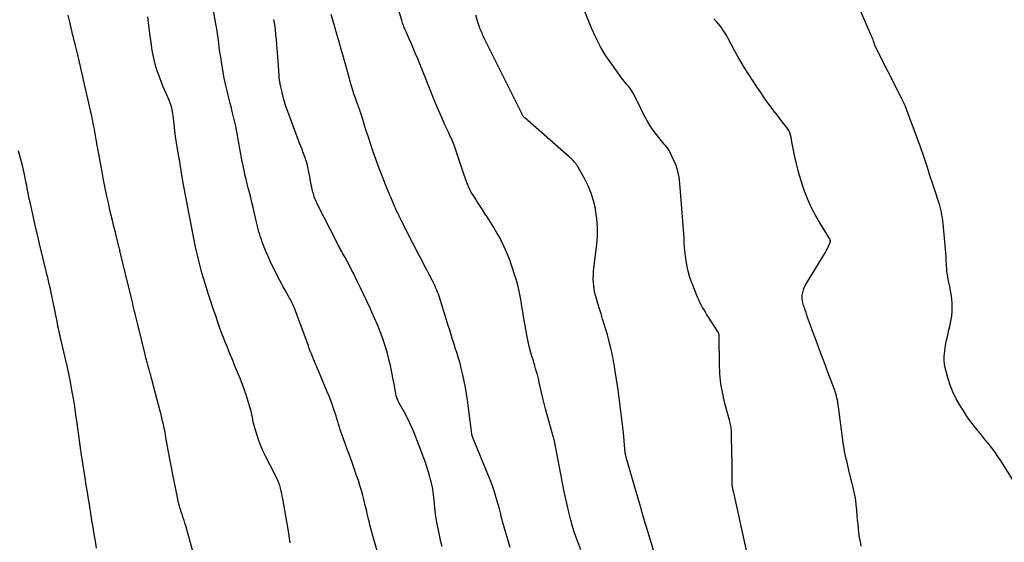
# Model space of a CAD drawing. Units: feet. Extents: x 1995000 to 2000003, y 595000 to 600000.
# Drawn here: x 1996464 to 1996651, y 595753 to 595852 of the extents above; entities that cross this region are included whole.
import ezdxf

# ---------------------------------------------------------------- set-up
doc = ezdxf.new("R2010")
doc.units = ezdxf.units.FT
doc.header["$LTSCALE"] = 100
doc.header["$MEASUREMENT"] = 0
doc.layers.add('CONTOUR INDEX', color=32, linetype='Continuous', lineweight=25)
doc.layers.add('CONTOUR INTERMEDIATE', color=40, linetype='Continuous', lineweight=15)

msp = doc.modelspace()

# ---------------------------------------------------------------- linework, layer by layer
at = {"layer": 'CONTOUR INDEX', "lineweight": 25, "flags": 128}
for points, elevation in [([(1996544.26, 595752.29), (1996544.05, 595753.17), (1996543.69, 595754.75), (1996543.44, 595755.95), (1996543.23, 595757.16), (1996543.05, 595758.38), (1996542.9, 595759.6), (1996542.75, 595761.07), (1996542.7, 595761.56), (1996542.64, 595762.05), (1996542.57, 595762.54), (1996542.51, 595763.03), (1996542.43, 595763.52), (1996542.33, 595764.01), (1996542.22, 595764.49), (1996542.1, 595764.97), (1996541.91, 595765.69), (1996541.66, 595766.53), (1996541.41, 595767.36), (1996541.12, 595768.18), (1996540.82, 595769), (1996539.11, 595773.45), (1996538.66, 595774.55), (1996538.18, 595775.64), (1996537.65, 595776.7), (1996537.09, 595777.75), (1996536.11, 595779.51), (1996536.02, 595779.67), (1996535.94, 595779.83), (1996535.87, 595779.99), (1996535.8, 595780.16), (1996535.73, 595780.33), (1996535.68, 595780.5), (1996535.64, 595780.68), (1996535.6, 595780.85), (1996535.46, 595781.64), (1996535.35, 595782.21), (1996535.24, 595782.77), (1996535.13, 595783.34), (1996535.02, 595783.91), (1996534.48, 595786.54), (1996534.22, 595787.68), (1996533.93, 595788.8), (1996533.6, 595789.92), (1996533.24, 595791.03), (1996533.09, 595791.48), (1996532.61, 595792.8), (1996532.1, 595794.11), (1996531.56, 595795.4), (1996530.99, 595796.68), (1996530.7, 595797.3), (1996530.08, 595798.61), (1996529.47, 595799.92), (1996528.84, 595801.23), (1996528.21, 595802.53), (1996527.49, 595804.01), (1996527.21, 595804.57), (1996526.93, 595805.13), (1996526.64, 595805.68), (1996526.34, 595806.23), (1996526.19, 595806.51), (1996525.96, 595806.92), (1996525.74, 595807.32), (1996525.51, 595807.73), (1996525.28, 595808.13), (1996525.05, 595808.53), (1996524.83, 595808.94), (1996524.61, 595809.35), (1996524.4, 595809.76), (1996520.7, 595817.07), (1996520.57, 595817.35), (1996520.43, 595817.63), (1996520.31, 595817.92), (1996520.19, 595818.21), (1996520.08, 595818.5), (1996519.98, 595818.8), (1996519.9, 595819.1), (1996519.82, 595819.41), (1996519.69, 595819.98), (1996519.57, 595820.57), (1996519.44, 595821.16), (1996519.32, 595821.76), (1996519.21, 595822.35), (1996519.06, 595823.16), (1996518.84, 595824.15), (1996518.59, 595825.13), (1996518.29, 595826.09), (1996517.94, 595827.04), (1996517.76, 595827.51), (1996517.3, 595828.69), (1996516.84, 595829.87), (1996516.39, 595831.05), (1996515.95, 595832.24), (1996514.87, 595835.15), (1996514.72, 595835.6), (1996514.57, 595836.05), (1996514.44, 595836.5), (1996514.31, 595836.96), (1996514.2, 595837.42), (1996514.09, 595837.88), (1996513.97, 595838.34), (1996513.86, 595838.8), (1996513.67, 595839.6), (1996513.63, 595839.78), (1996513.59, 595839.97), (1996513.56, 595840.15), (1996513.53, 595840.34), (1996513.5, 595840.52), (1996513.47, 595840.71), (1996513.46, 595840.89), (1996513.45, 595841.08), (1996513.41, 595841.65), (1996513.39, 595842.12), (1996513.36, 595842.59), (1996513.33, 595843.06), (1996513.29, 595843.53), (1996513, 595847.31), (1996512.91, 595848.27), (1996512.82, 595849.23), (1996512.71, 595850.19), (1996512.58, 595851.15), (1996512.45, 595852.11)], 940), ([(1996623.61, 595752.34), (1996623.45, 595753.16), (1996623.3, 595753.99), (1996623.18, 595754.82), (1996623.08, 595755.65), (1996623, 595756.48), (1996622.92, 595757.32), (1996622.85, 595758.15), (1996622.79, 595758.99), (1996622.77, 595759.19), (1996622.68, 595760.12), (1996622.56, 595761.05), (1996622.4, 595761.98), (1996622.2, 595762.89), (1996621.29, 595766.72), (1996621.14, 595767.31), (1996621, 595767.9), (1996620.86, 595768.48), (1996620.71, 595769.07), (1996620.58, 595769.66), (1996620.45, 595770.25), (1996620.35, 595770.84), (1996620.26, 595771.44), (1996619.31, 595778.69), (1996619.25, 595779.11), (1996619.18, 595779.53), (1996619.1, 595779.95), (1996619.02, 595780.37), (1996618.92, 595780.78), (1996618.8, 595781.2), (1996618.67, 595781.6), (1996618.53, 595782.01), (1996617.32, 595785.26), (1996616.65, 595787.05), (1996615.99, 595788.83), (1996615.33, 595790.61), (1996614.67, 595792.4), (1996613.59, 595795.35), (1996613.47, 595795.66), (1996613.36, 595795.98), (1996613.26, 595796.29), (1996613.16, 595796.6), (1996613.03, 595797.01), (1996612.99, 595797.12), (1996612.95, 595797.24), (1996612.91, 595797.35), (1996612.87, 595797.46), (1996612.83, 595797.58), (1996612.79, 595797.69), (1996612.75, 595797.8), (1996612.71, 595797.92), (1996612.56, 595798.41), (1996612.47, 595798.78), (1996612.42, 595799.15), (1996612.41, 595799.52), (1996612.44, 595799.89), (1996612.48, 595800.14), (1996612.59, 595800.63), (1996612.73, 595801.11), (1996612.93, 595801.56), (1996613.17, 595802.01), (1996616.8, 595807.9), (1996617, 595808.24), (1996617.18, 595808.58), (1996617.35, 595808.94), (1996617.51, 595809.3), (1996617.73, 595809.86), (1996617.75, 595809.95), (1996617.77, 595810.04), (1996617.77, 595810.14), (1996617.76, 595810.23), (1996617.74, 595810.32), (1996617.71, 595810.41), (1996617.67, 595810.5), (1996617.63, 595810.59), (1996615.89, 595813.38), (1996615.02, 595814.88), (1996614.22, 595816.41), (1996613.51, 595817.99), (1996612.88, 595819.6), (1996612.75, 595819.97), (1996612.22, 595821.54), (1996611.75, 595823.14), (1996611.35, 595824.75), (1996610.99, 595826.37), (1996610.43, 595829.26), (1996610.39, 595829.45), (1996610.35, 595829.64), (1996610.32, 595829.83), (1996610.28, 595830.02), (1996610.24, 595830.2), (1996610.19, 595830.38), (1996610.13, 595830.56), (1996610.05, 595830.74), (1996610.01, 595830.83), (1996609.9, 595831.05), (1996609.78, 595831.26), (1996609.65, 595831.46), (1996609.5, 595831.66), (1996608.71, 595832.67), (1996608.16, 595833.37), (1996607.62, 595834.07), (1996607.09, 595834.78), (1996606.56, 595835.49), (1996606.08, 595836.14), (1996605.32, 595837.19), (1996604.58, 595838.24), (1996603.87, 595839.31), (1996603.16, 595840.39), (1996601.53, 595842.96), (1996600.87, 595844.02), (1996600.24, 595845.09), (1996599.63, 595846.19), (1996599.05, 595847.29), (1996598.44, 595848.48), (1996598.16, 595848.99), (1996597.87, 595849.49), (1996597.56, 595849.97), (1996597.23, 595850.45), (1996596.88, 595850.91), (1996596.52, 595851.36), (1996596.14, 595851.79), (1996595.74, 595852.21)], 960)]:
    msp.add_lwpolyline(points, dxfattribs=dict(at, elevation=elevation))
at = {"layer": 'CONTOUR INTERMEDIATE', "lineweight": 25, "flags": 128}
for points, elevation in [([(1996533.08, 595747.77), (1996531.17, 595754.29), (1996530.98, 595754.98), (1996530.79, 595755.67), (1996530.62, 595756.36), (1996530.45, 595757.05), (1996530.37, 595757.41), (1996530.17, 595758.29), (1996529.96, 595759.16), (1996529.74, 595760.03), (1996529.53, 595760.9), (1996529.27, 595761.89), (1996529.01, 595762.86), (1996528.73, 595763.83), (1996528.42, 595764.79), (1996528.1, 595765.74), (1996527.77, 595766.68), (1996527.31, 595767.96), (1996526.85, 595769.24), (1996526.39, 595770.52), (1996525.92, 595771.8), (1996525.36, 595773.32), (1996525.18, 595773.84), (1996525, 595774.36), (1996524.83, 595774.89), (1996524.68, 595775.41), (1996524.52, 595775.94), (1996524.36, 595776.47), (1996524.2, 595776.99), (1996524.03, 595777.52), (1996523.81, 595778.19), (1996523.52, 595779.05), (1996523.21, 595779.91), (1996522.88, 595780.75), (1996522.54, 595781.59), (1996520.53, 595786.3), (1996520.32, 595786.79), (1996520.12, 595787.28), (1996519.92, 595787.77), (1996519.72, 595788.27), (1996519.52, 595788.76), (1996519.33, 595789.26), (1996519.14, 595789.76), (1996518.96, 595790.26), (1996516.31, 595797.4), (1996516.2, 595797.68), (1996516.09, 595797.96), (1996515.96, 595798.23), (1996515.83, 595798.51), (1996515.69, 595798.78), (1996515.55, 595799.04), (1996515.41, 595799.31), (1996515.26, 595799.57), (1996514.87, 595800.24), (1996514.54, 595800.84), (1996514.21, 595801.44), (1996513.89, 595802.05), (1996513.57, 595802.66), (1996512.26, 595805.26), (1996511.81, 595806.17), (1996511.39, 595807.1), (1996510.98, 595808.03), (1996510.6, 595808.98), (1996510.24, 595809.89), (1996510.06, 595810.39), (1996509.89, 595810.88), (1996509.74, 595811.38), (1996509.6, 595811.89), (1996509.47, 595812.4), (1996509.34, 595812.91), (1996509.22, 595813.42), (1996509.1, 595813.93), (1996508.5, 595816.5), (1996508.28, 595817.43), (1996508.05, 595818.36), (1996507.81, 595819.29), (1996507.57, 595820.22), (1996507.38, 595820.94), (1996507.23, 595821.5), (1996507.09, 595822.07), (1996506.96, 595822.64), (1996506.84, 595823.21), (1996506.72, 595823.79), (1996506.61, 595824.36), (1996506.5, 595824.94), (1996506.39, 595825.51), (1996505.4, 595830.82), (1996505.2, 595831.86), (1996504.98, 595832.88), (1996504.75, 595833.91), (1996504.5, 595834.93), (1996504.38, 595835.38), (1996504.18, 595836.17), (1996503.98, 595836.97), (1996503.77, 595837.76), (1996503.57, 595838.55), (1996503.38, 595839.35), (1996503.19, 595840.15), (1996503.04, 595840.95), (1996502.89, 595841.76), (1996502.5, 595844.1), (1996502.36, 595844.99), (1996502.23, 595845.88), (1996502.1, 595846.78), (1996501.98, 595847.67), (1996501.87, 595848.57), (1996501.74, 595849.46), (1996501.6, 595850.35), (1996501.45, 595851.25), (1996500.44, 595857.1)], 936), ([(1996570.51, 595751.6), (1996569.77, 595753.66), (1996569.36, 595754.86), (1996568.98, 595756.06), (1996568.63, 595757.27), (1996568.32, 595758.49), (1996568.25, 595758.79), (1996567.93, 595760.17), (1996567.62, 595761.55), (1996567.33, 595762.94), (1996567.06, 595764.32), (1996565.56, 595772.21), (1996565.53, 595772.33), (1996565.48, 595772.47), (1996565.46, 595772.52), (1996565.45, 595772.58), (1996565.43, 595772.63), (1996565.41, 595772.69), (1996565.33, 595772.98), (1996565.27, 595773.18), (1996565.21, 595773.38), (1996565.16, 595773.58), (1996565.1, 595773.78), (1996563.86, 595778.31), (1996563.58, 595779.35), (1996563.32, 595780.39), (1996563.07, 595781.44), (1996562.84, 595782.48), (1996562.59, 595783.62), (1996562.49, 595784.1), (1996562.37, 595784.58), (1996562.25, 595785.05), (1996562.11, 595785.53), (1996561.98, 595786), (1996561.83, 595786.47), (1996561.69, 595786.94), (1996561.55, 595787.41), (1996561.27, 595788.3), (1996561, 595789.21), (1996560.76, 595790.14), (1996560.55, 595791.07), (1996560.37, 595792), (1996559.71, 595795.82), (1996559.55, 595796.78), (1996559.38, 595797.74), (1996559.22, 595798.69), (1996559.05, 595799.65), (1996558.86, 595800.6), (1996558.65, 595801.54), (1996558.4, 595802.48), (1996558.12, 595803.41), (1996557.49, 595805.38), (1996557.04, 595806.66), (1996556.55, 595807.92), (1996555.99, 595809.15), (1996555.39, 595810.36), (1996555.24, 595810.65), (1996554.66, 595811.69), (1996554.06, 595812.72), (1996553.44, 595813.73), (1996552.79, 595814.74), (1996552.45, 595815.24), (1996551.96, 595815.98), (1996551.47, 595816.72), (1996550.99, 595817.47), (1996550.51, 595818.22), (1996549.91, 595819.18), (1996549.74, 595819.46), (1996549.59, 595819.73), (1996549.44, 595820.02), (1996549.31, 595820.31), (1996549.18, 595820.6), (1996549.06, 595820.89), (1996548.95, 595821.19), (1996548.85, 595821.49), (1996548.82, 595821.58), (1996548.7, 595821.93), (1996548.58, 595822.27), (1996548.46, 595822.62), (1996548.35, 595822.96), (1996546.53, 595828.27), (1996546.42, 595828.59), (1996546.3, 595828.9), (1996546.17, 595829.21), (1996546.04, 595829.52), (1996545.9, 595829.83), (1996545.75, 595830.13), (1996545.61, 595830.44), (1996545.47, 595830.74), (1996544.8, 595832.16), (1996544.33, 595833.18), (1996543.88, 595834.2), (1996543.44, 595835.23), (1996543.01, 595836.26), (1996539.65, 595844.62), (1996539.26, 595845.57), (1996538.86, 595846.52), (1996538.46, 595847.46), (1996538.05, 595848.4), (1996537.46, 595849.74), (1996537.34, 595850.01), (1996537.23, 595850.28), (1996537.12, 595850.55), (1996537, 595850.83), (1996536.9, 595851.1), (1996536.8, 595851.38), (1996536.71, 595851.66), (1996536.62, 595851.94), (1996535.52, 595855.56)], 948), ([(1996653.13, 595763.58), (1996650.09, 595768.4), (1996649.5, 595769.3), (1996648.89, 595770.18), (1996648.25, 595771.04), (1996647.58, 595771.89), (1996647.45, 595772.05), (1996646.83, 595772.8), (1996646.22, 595773.56), (1996645.6, 595774.31), (1996644.99, 595775.07), (1996644.4, 595775.84), (1996643.82, 595776.62), (1996643.28, 595777.43), (1996642.75, 595778.25), (1996642.28, 595779.02), (1996641.59, 595780.26), (1996640.97, 595781.53), (1996640.45, 595782.85), (1996640, 595784.2), (1996639.66, 595785.38), (1996639.45, 595786.36), (1996639.33, 595787.34), (1996639.33, 595788.33), (1996639.42, 595789.33), (1996639.59, 595790.33), (1996639.78, 595791.33), (1996639.99, 595792.32), (1996640.22, 595793.3), (1996640.4, 595794), (1996640.59, 595794.94), (1996640.73, 595795.89), (1996640.8, 595796.85), (1996640.81, 595797.81), (1996640.8, 595798.42), (1996640.76, 595799.08), (1996640.7, 595799.73), (1996640.6, 595800.37), (1996640.47, 595801.02), (1996640.42, 595801.23), (1996640.3, 595801.77), (1996640.18, 595802.3), (1996640.08, 595802.84), (1996639.99, 595803.38), (1996639.96, 595803.57), (1996639.9, 595804.02), (1996639.84, 595804.47), (1996639.8, 595804.92), (1996639.77, 595805.37), (1996639.75, 595805.83), (1996639.72, 595806.28), (1996639.69, 595806.74), (1996639.66, 595807.19), (1996639.11, 595813.45), (1996639.06, 595813.98), (1996638.99, 595814.52), (1996638.9, 595815.04), (1996638.81, 595815.57), (1996638.69, 595816.1), (1996638.56, 595816.62), (1996638.42, 595817.13), (1996638.26, 595817.64), (1996637.61, 595819.59), (1996637.12, 595821.08), (1996636.62, 595822.57), (1996636.13, 595824.05), (1996635.64, 595825.54), (1996635.44, 595826.12), (1996634.87, 595827.81), (1996634.28, 595829.49), (1996633.66, 595831.17), (1996633.03, 595832.84), (1996631.96, 595835.61), (1996631.85, 595835.89), (1996631.73, 595836.16), (1996631.61, 595836.43), (1996631.48, 595836.7), (1996631.44, 595836.77), (1996631.33, 595837), (1996631.21, 595837.23), (1996631.1, 595837.45), (1996630.98, 595837.68), (1996626.38, 595846.78), (1996626.33, 595846.89), (1996626.28, 595847), (1996626.23, 595847.11), (1996626.19, 595847.23), (1996626.15, 595847.34), (1996626.11, 595847.46), (1996626.07, 595847.57), (1996626.03, 595847.69), (1996625.94, 595847.96), (1996625.86, 595848.21), (1996625.77, 595848.46), (1996625.67, 595848.71), (1996625.57, 595848.95), (1996622.55, 595856.02)], 964), ([(1996497.19, 595750.89), (1996495.74, 595756.2), (1996495.6, 595756.69), (1996495.45, 595757.19), (1996495.29, 595757.68), (1996495.12, 595758.17), (1996495.02, 595758.47), (1996494.9, 595758.81), (1996494.79, 595759.14), (1996494.68, 595759.48), (1996494.58, 595759.82), (1996494.49, 595760.17), (1996494.4, 595760.51), (1996494.32, 595760.86), (1996494.25, 595761.21), (1996493.26, 595766.22), (1996493.01, 595767.53), (1996492.75, 595768.85), (1996492.5, 595770.17), (1996492.26, 595771.49), (1996492, 595772.88), (1996491.89, 595773.51), (1996491.77, 595774.14), (1996491.64, 595774.76), (1996491.51, 595775.39), (1996491.37, 595776.01), (1996491.23, 595776.63), (1996491.08, 595777.25), (1996490.92, 595777.87), (1996489.41, 595783.62), (1996489.32, 595783.98), (1996489.22, 595784.33), (1996489.12, 595784.69), (1996489.02, 595785.04), (1996488.95, 595785.31), (1996488.89, 595785.53), (1996488.82, 595785.75), (1996488.76, 595785.97), (1996488.69, 595786.2), (1996488.63, 595786.42), (1996488.57, 595786.64), (1996488.51, 595786.86), (1996488.45, 595787.09), (1996488.39, 595787.3), (1996488.31, 595787.63), (1996488.22, 595787.97), (1996488.14, 595788.3), (1996488.06, 595788.63), (1996486.73, 595794.06), (1996486.55, 595794.81), (1996486.37, 595795.56), (1996486.19, 595796.31), (1996486, 595797.05), (1996485.82, 595797.8), (1996485.64, 595798.55), (1996485.46, 595799.3), (1996485.28, 595800.05), (1996483.46, 595807.54), (1996483.4, 595807.77), (1996483.35, 595807.99), (1996483.29, 595808.22), (1996483.24, 595808.44), (1996483.18, 595808.67), (1996483.13, 595808.89), (1996483.07, 595809.12), (1996483.02, 595809.34), (1996482.43, 595811.71), (1996482.14, 595812.87), (1996481.86, 595814.04), (1996481.59, 595815.21), (1996481.32, 595816.38), (1996481.16, 595817.1), (1996480.82, 595818.63), (1996480.5, 595820.16), (1996480.2, 595821.7), (1996479.9, 595823.24), (1996479.03, 595827.98), (1996478.93, 595828.53), (1996478.84, 595829.09), (1996478.74, 595829.64), (1996478.65, 595830.19), (1996478.55, 595830.75), (1996478.45, 595831.3), (1996478.34, 595831.85), (1996478.23, 595832.4), (1996478.01, 595833.5), (1996477.78, 595834.61), (1996477.54, 595835.7), (1996477.3, 595836.8), (1996477.05, 595837.9), (1996475.51, 595844.58), (1996475.45, 595844.85), (1996475.38, 595845.11), (1996475.32, 595845.37), (1996475.26, 595845.63), (1996475.2, 595845.9), (1996475.13, 595846.16), (1996475.07, 595846.42), (1996475, 595846.68), (1996474.81, 595847.43), (1996474.65, 595848.06), (1996474.49, 595848.69), (1996474.33, 595849.33), (1996474.18, 595849.97), (1996473.72, 595851.87), (1996473.48, 595852.92)], 928), ([(1996515.53, 595752.95), (1996515.34, 595754.25), (1996515.13, 595755.55), (1996514.11, 595761.31), (1996514.02, 595761.79), (1996513.92, 595762.28), (1996513.81, 595762.76), (1996513.69, 595763.24), (1996513.59, 595763.6), (1996513.5, 595763.9), (1996513.41, 595764.19), (1996513.31, 595764.47), (1996513.2, 595764.76), (1996513.08, 595765.04), (1996512.95, 595765.31), (1996512.82, 595765.59), (1996512.69, 595765.86), (1996510.81, 595769.48), (1996510.36, 595770.41), (1996509.94, 595771.35), (1996509.58, 595772.31), (1996509.25, 595773.28), (1996508.99, 595774.12), (1996508.83, 595774.69), (1996508.68, 595775.26), (1996508.54, 595775.83), (1996508.43, 595776.41), (1996508.31, 595776.99), (1996508.18, 595777.57), (1996508.04, 595778.14), (1996507.88, 595778.71), (1996507.58, 595779.74), (1996507.24, 595780.82), (1996506.89, 595781.88), (1996506.49, 595782.94), (1996506.08, 595783.99), (1996504.99, 595786.62), (1996504.63, 595787.49), (1996504.27, 595788.37), (1996503.91, 595789.24), (1996503.56, 595790.12), (1996503.21, 595790.99), (1996502.87, 595791.87), (1996502.54, 595792.76), (1996502.22, 595793.65), (1996501.89, 595794.57), (1996501.42, 595795.93), (1996500.95, 595797.28), (1996500.5, 595798.65), (1996500.06, 595800.01), (1996499.42, 595802.06), (1996499.1, 595803.08), (1996498.81, 595804.1), (1996498.53, 595805.12), (1996498.26, 595806.15), (1996498.01, 595807.19), (1996497.77, 595808.22), (1996497.55, 595809.26), (1996497.34, 595810.3), (1996495.2, 595821.44), (1996495.18, 595821.58), (1996495.16, 595821.71), (1996495.13, 595821.84), (1996495.11, 595821.97), (1996495.09, 595822.11), (1996495.07, 595822.24), (1996495.05, 595822.38), (1996495.03, 595822.51), (1996494.87, 595823.54), (1996494.77, 595824.19), (1996494.66, 595824.84), (1996494.55, 595825.49), (1996494.44, 595826.13), (1996494.19, 595827.55), (1996494, 595828.72), (1996493.82, 595829.9), (1996493.67, 595831.08), (1996493.54, 595832.27), (1996493.37, 595833.88), (1996493.32, 595834.26), (1996493.26, 595834.63), (1996493.18, 595835), (1996493.09, 595835.37), (1996492.98, 595835.74), (1996492.86, 595836.1), (1996492.73, 595836.45), (1996492.59, 595836.8), (1996491.49, 595839.34), (1996491.14, 595840.18), (1996490.82, 595841.02), (1996490.52, 595841.87), (1996490.24, 595842.73), (1996489.99, 595843.6), (1996489.77, 595844.48), (1996489.58, 595845.36), (1996489.42, 595846.25), (1996489.18, 595847.72), (1996488.94, 595849.35), (1996488.73, 595850.98), (1996488.56, 595852.61)], 932), ([(1996557.16, 595752.05), (1996555.73, 595756.97), (1996555.69, 595757.09), (1996555.66, 595757.21), (1996555.63, 595757.32), (1996555.6, 595757.44), (1996555.56, 595757.56), (1996555.53, 595757.68), (1996555.5, 595757.79), (1996555.47, 595757.91), (1996555.44, 595758.05), (1996555.41, 595758.18), (1996555.38, 595758.3), (1996555.36, 595758.43), (1996555.31, 595758.66), (1996555.26, 595758.9), (1996555.2, 595759.13), (1996555.14, 595759.37), (1996555.07, 595759.61), (1996554.53, 595761.45), (1996554.18, 595762.59), (1996553.79, 595763.73), (1996553.38, 595764.86), (1996552.94, 595765.98), (1996550.16, 595772.72), (1996550.13, 595772.8), (1996550.09, 595772.88), (1996550.06, 595772.96), (1996550.03, 595773.04), (1996550.01, 595773.08), (1996549.99, 595773.14), (1996549.97, 595773.21), (1996549.95, 595773.27), (1996549.94, 595773.34), (1996549.93, 595773.4), (1996549.92, 595773.47), (1996549.91, 595773.53), (1996549.9, 595773.6), (1996549.06, 595779.98), (1996548.89, 595781.18), (1996548.69, 595782.38), (1996548.46, 595783.57), (1996548.2, 595784.76), (1996547.85, 595786.28), (1996547.75, 595786.7), (1996547.63, 595787.12), (1996547.51, 595787.54), (1996547.38, 595787.96), (1996547.24, 595788.37), (1996547.1, 595788.79), (1996546.97, 595789.21), (1996546.84, 595789.63), (1996546.55, 595790.57), (1996546.27, 595791.46), (1996545.99, 595792.34), (1996545.71, 595793.23), (1996545.43, 595794.12), (1996543.69, 595799.65), (1996543.56, 595800.05), (1996543.42, 595800.44), (1996543.27, 595800.82), (1996543.1, 595801.2), (1996542.93, 595801.58), (1996542.76, 595801.95), (1996542.58, 595802.33), (1996542.39, 595802.7), (1996541.83, 595803.76), (1996541.36, 595804.67), (1996540.89, 595805.57), (1996540.42, 595806.47), (1996539.96, 595807.38), (1996537.42, 595812.31), (1996537.12, 595812.9), (1996536.82, 595813.49), (1996536.53, 595814.08), (1996536.24, 595814.68), (1996536.13, 595814.9), (1996535.9, 595815.38), (1996535.67, 595815.87), (1996535.45, 595816.36), (1996535.23, 595816.85), (1996535.02, 595817.34), (1996534.8, 595817.83), (1996534.6, 595818.33), (1996534.39, 595818.83), (1996533.52, 595820.94), (1996532.9, 595822.5), (1996532.3, 595824.07), (1996531.73, 595825.64), (1996531.18, 595827.23), (1996530.58, 595829), (1996530.25, 595829.99), (1996529.93, 595830.98), (1996529.61, 595831.98), (1996529.3, 595832.97), (1996528.87, 595834.37), (1996528.78, 595834.67), (1996528.68, 595834.97), (1996528.58, 595835.26), (1996528.47, 595835.56), (1996528.36, 595835.85), (1996528.24, 595836.14), (1996528.13, 595836.43), (1996528.02, 595836.73), (1996527.98, 595836.82), (1996527.85, 595837.16), (1996527.73, 595837.5), (1996527.61, 595837.85), (1996527.5, 595838.19), (1996527.47, 595838.29), (1996527.35, 595838.69), (1996527.23, 595839.09), (1996527.12, 595839.49), (1996527.01, 595839.89), (1996526.1, 595843.18), (1996525.79, 595844.28), (1996525.49, 595845.38), (1996525.18, 595846.48), (1996524.88, 595847.58), (1996524.56, 595848.68), (1996524.25, 595849.78), (1996523.92, 595850.88), (1996523.6, 595851.97), (1996523.28, 595853.02)], 944), ([(1996586.5, 595744.22), (1996583.46, 595754.25), (1996583.21, 595755.08), (1996582.96, 595755.91), (1996582.71, 595756.74), (1996582.47, 595757.57), (1996582.23, 595758.4), (1996581.99, 595759.23), (1996581.75, 595760.06), (1996581.51, 595760.89), (1996579.14, 595769.1), (1996579.12, 595769.19), (1996579.09, 595769.27), (1996579.07, 595769.36), (1996579.05, 595769.45), (1996579.03, 595769.5), (1996579.02, 595769.56), (1996579.01, 595769.62), (1996579, 595769.67), (1996578.99, 595769.73), (1996578.98, 595769.79), (1996578.97, 595769.85), (1996578.96, 595769.91), (1996578.95, 595769.96), (1996578.58, 595773.88), (1996578.36, 595775.9), (1996578.13, 595777.91), (1996577.87, 595779.92), (1996577.58, 595781.93), (1996576.98, 595785.86), (1996576.91, 595786.36), (1996576.82, 595786.86), (1996576.73, 595787.36), (1996576.64, 595787.86), (1996576.54, 595788.35), (1996576.44, 595788.85), (1996576.33, 595789.34), (1996576.21, 595789.83), (1996575.97, 595790.8), (1996575.77, 595791.59), (1996575.56, 595792.38), (1996575.33, 595793.16), (1996575.1, 595793.94), (1996574.97, 595794.35), (1996574.66, 595795.33), (1996574.36, 595796.31), (1996574.06, 595797.3), (1996573.77, 595798.28), (1996573.37, 595799.61), (1996573.2, 595800.27), (1996573.06, 595800.93), (1996572.98, 595801.61), (1996572.92, 595802.29), (1996572.9, 595802.97), (1996572.91, 595803.65), (1996572.95, 595804.33), (1996573.02, 595805.01), (1996573.56, 595809.48), (1996573.68, 595811.13), (1996573.7, 595812.77), (1996573.57, 595814.4), (1996573.34, 595816.04), (1996573.29, 595816.29), (1996572.94, 595817.77), (1996572.49, 595819.21), (1996571.9, 595820.6), (1996571.21, 595821.95), (1996569.81, 595824.41), (1996569.75, 595824.51), (1996569.69, 595824.61), (1996569.63, 595824.7), (1996569.56, 595824.79), (1996569.5, 595824.88), (1996569.43, 595824.97), (1996569.36, 595825.06), (1996569.28, 595825.14), (1996569.08, 595825.36), (1996568.89, 595825.54), (1996568.71, 595825.73), (1996568.52, 595825.91), (1996568.32, 595826.08), (1996559.91, 595833.48), (1996559.83, 595833.55), (1996559.76, 595833.62), (1996559.69, 595833.7), (1996559.63, 595833.78), (1996559.57, 595833.86), (1996559.51, 595833.95), (1996559.46, 595834.04), (1996559.41, 595834.13), (1996552.33, 595848.45), (1996552.2, 595848.71), (1996552.07, 595848.98), (1996551.95, 595849.24), (1996551.83, 595849.51), (1996551.67, 595849.85), (1996551.63, 595849.95), (1996551.59, 595850.05), (1996551.55, 595850.15), (1996551.51, 595850.24), (1996551.47, 595850.34), (1996551.43, 595850.44), (1996551.39, 595850.54), (1996551.36, 595850.64), (1996551.29, 595850.83), (1996551.22, 595851.02), (1996551.16, 595851.21), (1996551.1, 595851.41), (1996551.04, 595851.6), (1996550.68, 595852.88)], 952), ([(1996602.14, 595750.35), (1996599.41, 595762.73), (1996599.4, 595762.8), (1996599.38, 595762.87), (1996599.36, 595762.94), (1996599.35, 595763.01), (1996599.33, 595763.08), (1996599.31, 595763.15), (1996599.3, 595763.22), (1996599.29, 595763.29), (1996599.25, 595763.48), (1996599.23, 595763.64), (1996599.21, 595763.81), (1996599.2, 595763.98), (1996599.19, 595764.14), (1996599.19, 595765.68), (1996599.18, 595766.62), (1996599.17, 595767.55), (1996599.16, 595768.49), (1996599.14, 595769.42), (1996599.05, 595774.04), (1996599.04, 595774.31), (1996599.02, 595774.58), (1996598.97, 595774.85), (1996598.92, 595775.12), (1996598.86, 595775.38), (1996598.8, 595775.65), (1996598.73, 595775.91), (1996598.66, 595776.18), (1996597.81, 595779.35), (1996597.39, 595781.21), (1996597.05, 595783.09), (1996596.86, 595784.98), (1996596.77, 595786.89), (1996596.7, 595791.84), (1996596.7, 595791.94), (1996596.7, 595792.05), (1996596.7, 595792.16), (1996596.7, 595792.27), (1996596.7, 595792.33), (1996596.69, 595792.41), (1996596.68, 595792.48), (1996596.67, 595792.55), (1996596.65, 595792.62), (1996596.62, 595792.69), (1996596.59, 595792.76), (1996596.55, 595792.83), (1996596.51, 595792.89), (1996594.7, 595795.71), (1996594.41, 595796.16), (1996594.13, 595796.62), (1996593.85, 595797.08), (1996593.58, 595797.54), (1996593.32, 595798.01), (1996593.07, 595798.49), (1996592.85, 595798.98), (1996592.64, 595799.47), (1996591.59, 595802.08), (1996591.18, 595803.24), (1996590.83, 595804.42), (1996590.58, 595805.62), (1996590.39, 595806.84), (1996590.17, 595808.84), (1996590.15, 595809.07), (1996590.13, 595809.31), (1996590.12, 595809.55), (1996590.12, 595809.78), (1996590.12, 595810.02), (1996590.12, 595810.26), (1996590.11, 595810.5), (1996590.09, 595810.73), (1996589.3, 595821.05), (1996589.14, 595822.2), (1996588.91, 595823.33), (1996588.55, 595824.43), (1996588.1, 595825.5), (1996587.43, 595826.9), (1996587.25, 595827.25), (1996587.04, 595827.58), (1996586.81, 595827.9), (1996586.56, 595828.2), (1996586.3, 595828.5), (1996586.04, 595828.8), (1996585.79, 595829.1), (1996585.55, 595829.41), (1996584.6, 595830.65), (1996583.91, 595831.6), (1996583.27, 595832.58), (1996582.7, 595833.6), (1996582.16, 595834.64), (1996581.56, 595835.94), (1996581.29, 595836.49), (1996581.02, 595837.03), (1996580.73, 595837.57), (1996580.43, 595838.11), (1996580.23, 595838.46), (1996580.01, 595838.81), (1996579.78, 595839.15), (1996579.54, 595839.47), (1996579.27, 595839.79), (1996579.01, 595840.1), (1996578.75, 595840.41), (1996578.49, 595840.73), (1996578.25, 595841.06), (1996576.39, 595843.6), (1996575.29, 595845.23), (1996574.27, 595846.91), (1996573.37, 595848.66), (1996572.57, 595850.46), (1996571.29, 595853.63)], 956), ([(1996478.85, 595751.97), (1996478.64, 595753.27), (1996478.42, 595754.58), (1996478.21, 595755.88), (1996478, 595757.18), (1996477.78, 595758.49), (1996477.57, 595759.79), (1996477.56, 595759.87), (1996477.34, 595761.21), (1996477.12, 595762.56), (1996476.91, 595763.9), (1996476.69, 595765.25), (1996476.01, 595769.6), (1996475.96, 595769.9), (1996475.92, 595770.19), (1996475.88, 595770.49), (1996475.84, 595770.79), (1996475.8, 595771.07), (1996475.78, 595771.22), (1996475.76, 595771.38), (1996475.74, 595771.54), (1996475.72, 595771.69), (1996475.7, 595771.85), (1996475.68, 595772.01), (1996475.65, 595772.16), (1996475.63, 595772.32), (1996475.18, 595775.65), (1996474.96, 595777.21), (1996474.73, 595778.77), (1996474.47, 595780.32), (1996474.2, 595781.88), (1996473.91, 595783.43), (1996473.6, 595784.97), (1996473.27, 595786.51), (1996472.92, 595788.05), (1996472.18, 595791.26), (1996472.07, 595791.72), (1996471.97, 595792.17), (1996471.86, 595792.62), (1996471.76, 595793.07), (1996471.66, 595793.53), (1996471.56, 595793.98), (1996471.47, 595794.43), (1996471.38, 595794.89), (1996470.61, 595798.84), (1996470.55, 595799.15), (1996470.48, 595799.46), (1996470.42, 595799.77), (1996470.36, 595800.07), (1996470.29, 595800.38), (1996470.22, 595800.69), (1996470.15, 595800.99), (1996470.07, 595801.3), (1996469.92, 595801.94), (1996469.76, 595802.56), (1996469.61, 595803.19), (1996469.46, 595803.81), (1996469.31, 595804.44), (1996468.09, 595809.6), (1996467.75, 595811.06), (1996467.4, 595812.52), (1996467.07, 595813.99), (1996466.73, 595815.45), (1996466.27, 595817.48), (1996466.17, 595817.92), (1996466.07, 595818.37), (1996465.98, 595818.82), (1996465.9, 595819.27), (1996465.81, 595819.72), (1996465.73, 595820.17), (1996465.64, 595820.62), (1996465.55, 595821.07), (1996465.14, 595823.02), (1996464.82, 595824.43), (1996464.48, 595825.84), (1996464.09, 595827.24)], 924)]:
    msp.add_lwpolyline(points, dxfattribs=dict(at, elevation=elevation))

doc.saveas('drawing.dxf')
